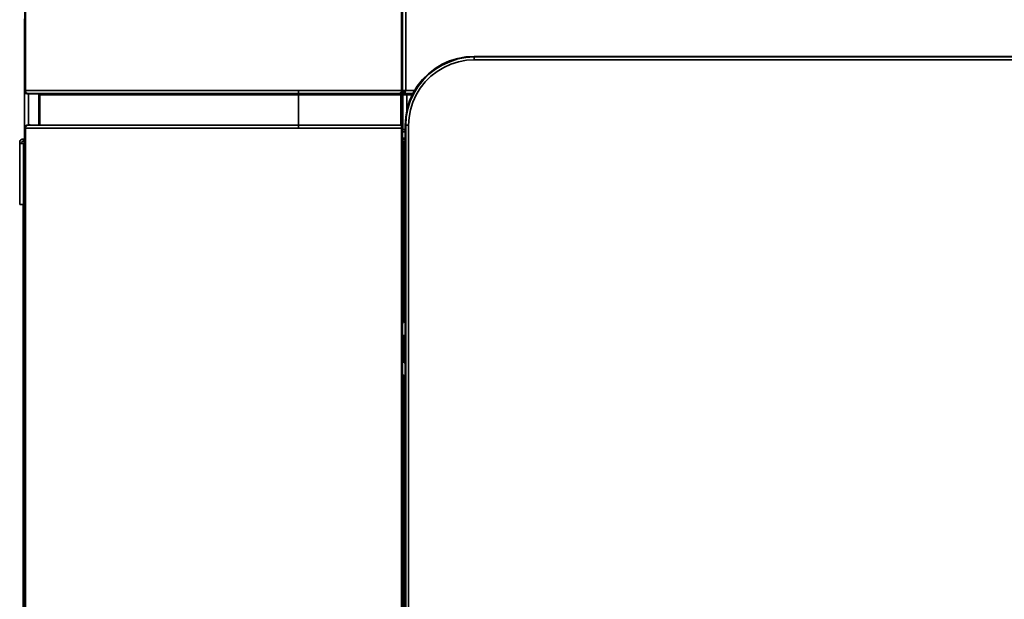
# Model space of a CAD drawing. Units: centimetres. Extents: x -10.3 to 8.9, y -14.2 to 10.9.
# Drawn here: x -9.2 to -6, y -4.8 to -3 of the extents above; entities that cross this region are included whole.
import ezdxf

# ---------------------------------------------------------------- set-up
doc = ezdxf.new("R2010")
doc.units = ezdxf.units.CM
doc.header["$MEASUREMENT"] = 0
doc.layers.add('Warstwa 1', color=7, linetype='Continuous')

msp = doc.modelspace()

# ---------------------------------------------------------------- linework, layer by layer
at = {"layer": 'Warstwa 1', "color": 250, "lineweight": 35}
for points in [[(-9.15928, 2.6757), (-9.15928, 2.6757), (-9.15928, -3.22694), (-9.15928, -3.22694)], [(-9.15775, -3.22694), (-9.15775, -3.22694), (-9.15775, 2.6757), (-9.15775, 2.6757)], [(-7.96377, -1.3917), (-7.96377, -1.3917), (-7.96377, -3.22694), (-7.96377, -3.22694)], [(-7.96226, -3.22694), (-7.96226, -3.22694), (-7.96226, -1.3917), (-7.96226, -1.3917)], [(-7.9607, -1.3917), (-7.9607, -1.3917), (-7.9607, -3.22392), (-7.9607, -3.22392)], [(-7.95003, -3.22694), (-7.95003, -3.22694), (-7.95003, -1.3917), (-7.95003, -1.3917)], [(-9.16079, -2.99942), (-9.16079, -2.99942), (-9.16079, -3.22847), (-9.16079, -3.22847)], [(-7.73322, -3.11845), (-7.73322, -3.11845), (-7.73322, -3.12003), (-7.73322, -3.12003)], [(-7.73322, -3.12003), (-7.73322, -3.12003), (-4.36507, -3.12003), (-4.36507, -3.12003)], [(-7.73322, -3.12923), (-7.73322, -3.12923), (-7.73322, -3.12003), (-7.73322, -3.12003)], [(-4.36513, -3.11852), (-4.36513, -3.11852), (-7.73317, -3.11852), (-7.73317, -3.11852)], [(-4.36507, -3.12923), (-4.36507, -3.12923), (-7.73322, -3.12923), (-7.73322, -3.12923)], [(-9.16079, -3.36277), (-9.16079, -3.36277), (-9.16079, -3.22847), (-9.16079, -3.22847)], [(-9.15928, -3.22694), (-9.15928, -3.22694), (-9.15775, -3.22694), (-9.15775, -3.22694)], [(-8.29048, -3.22694), (-8.29048, -3.22694), (-9.15775, -3.22694), (-9.15775, -3.22694)], [(-9.15315, -3.23761), (-9.15315, -3.23761), (-9.11953, -3.23761), (-9.11953, -3.23761)], [(-9.15164, -3.23604), (-9.15164, -3.23604), (-8.29048, -3.23604), (-8.29048, -3.23604)], [(-9.14855, -3.23761), (-9.14855, -3.23761), (-9.14855, -3.33678), (-9.14855, -3.33678)], [(-9.115, -3.23604), (-9.115, -3.23604), (-9.11802, -3.23604), (-9.11802, -3.23604)], [(-8.29053, -3.23604), (-8.29053, -3.23604), (-9.115, -3.23604), (-9.115, -3.23604)], [(-9.115, -3.24064), (-9.115, -3.24064), (-9.115, -3.23761), (-9.115, -3.23761)], [(-9.115, -3.24216), (-9.115, -3.24216), (-9.115, -3.24064), (-9.115, -3.24064)], [(-9.115, -3.24064), (-9.115, -3.24064), (-9.115, -3.33678), (-9.115, -3.33678)], [(-9.115, -3.24064), (-9.115, -3.24064), (-9.11196, -3.24064), (-9.11196, -3.24064)], [(-9.115, -3.33678), (-9.115, -3.33678), (-9.115, -3.24216), (-9.115, -3.24216)], [(-9.11196, -3.33678), (-9.11196, -3.33678), (-9.11196, -3.24064), (-9.11196, -3.24064)], [(-9.11196, -3.24064), (-9.11196, -3.24064), (-8.29048, -3.24064), (-8.29048, -3.24064)], [(-7.96377, -3.22694), (-7.96377, -3.22694), (-8.29048, -3.22694), (-8.29048, -3.22694)], [(-8.29048, -3.23604), (-8.29048, -3.23604), (-8.29048, -3.22694), (-8.29048, -3.22694)], [(-7.96985, -3.23604), (-7.96985, -3.23604), (-8.29048, -3.23604), (-8.29048, -3.23604)], [(-8.29048, -3.23604), (-8.29048, -3.23604), (-7.97141, -3.23604), (-7.97141, -3.23604)], [(-8.29048, -3.24064), (-8.29048, -3.24064), (-8.29048, -3.23604), (-8.29048, -3.23604)], [(-8.29048, -3.23604), (-8.29048, -3.23604), (-8.29048, -3.23604), (-8.29048, -3.23604)], [(-8.29048, -3.24064), (-8.29048, -3.24064), (-7.96985, -3.24064), (-7.96985, -3.24064)], [(-8.29048, -3.33678), (-8.29048, -3.33678), (-8.29048, -3.24064), (-8.29048, -3.24064)], [(-7.97141, -3.23604), (-7.97141, -3.23604), (-7.96985, -3.23604), (-7.96985, -3.23604)], [(-7.96985, -3.24064), (-7.96985, -3.24064), (-7.96985, -3.23604), (-7.96985, -3.23604)], [(-7.96377, -3.23761), (-7.96377, -3.23761), (-7.9653, -3.23907), (-7.9653, -3.23907)], [(-7.9653, -3.23907), (-7.9653, -3.23907), (-7.9653, -3.33678), (-7.9653, -3.33678)], [(-7.9607, -3.23907), (-7.9607, -3.23907), (-7.9653, -3.23907), (-7.9653, -3.23907)], [(-7.96377, -3.22694), (-7.96377, -3.22694), (-7.96226, -3.22694), (-7.96226, -3.22694)], [(-7.96226, -3.22694), (-7.96226, -3.22694), (-7.96377, -3.22694), (-7.96377, -3.22694)], [(-7.96377, -3.22694), (-7.96377, -3.22694), (-7.96377, -3.22694), (-7.96377, -3.22694)], [(-7.9607, -3.22694), (-7.9607, -3.22694), (-7.96226, -3.22694), (-7.96226, -3.22694)], [(-7.96226, -3.22694), (-7.96226, -3.22694), (-7.96226, -3.22694), (-7.96226, -3.22694)], [(-7.96075, -3.22385), (-7.96075, -3.22385), (-7.96075, -3.22694), (-7.96075, -3.22694)], [(-7.96075, -3.23307), (-7.96075, -3.23307), (-7.96075, -3.22532), (-7.96075, -3.22532)], [(-7.96075, -3.23307), (-7.96075, -3.23307), (-7.96075, -3.23307), (-7.96075, -3.23307)], [(-7.96075, -3.23452), (-7.96075, -3.23452), (-7.96075, -3.23307), (-7.96075, -3.23307)], [(-7.96075, -3.23452), (-7.96075, -3.23452), (-7.96075, -3.23452), (-7.96075, -3.23452)], [(-7.95766, -3.23458), (-7.95766, -3.23458), (-7.9607, -3.23458), (-7.9607, -3.23458)], [(-7.9607, -3.23604), (-7.9607, -3.23604), (-7.9607, -3.23458), (-7.9607, -3.23458)], [(-7.9607, -3.23604), (-7.9607, -3.23604), (-7.9607, -3.23761), (-7.9607, -3.23761)], [(-7.9607, -3.23907), (-7.9607, -3.23907), (-7.9607, -3.23604), (-7.9607, -3.23604)], [(-7.9607, -3.23761), (-7.9607, -3.23761), (-7.9607, -3.24064), (-7.9607, -3.24064)], [(-7.9607, -3.35053), (-7.9607, -3.35053), (-7.9607, -3.23907), (-7.9607, -3.23907)], [(-7.9607, -3.24064), (-7.9607, -3.24064), (-7.95917, -3.24064), (-7.95917, -3.24064)], [(-7.95917, -3.24064), (-7.95917, -3.24064), (-7.947, -3.24064), (-7.947, -3.24064)], [(-7.95917, -3.24064), (-7.95917, -3.24064), (-7.95917, -3.35053), (-7.95917, -3.35053)], [(-7.95615, -3.23604), (-7.95615, -3.23604), (-7.95766, -3.23458), (-7.95766, -3.23458)], [(-7.95463, -3.23604), (-7.95463, -3.23604), (-7.95615, -3.23604), (-7.95615, -3.23604)], [(-7.95608, -3.23604), (-7.95608, -3.23604), (-7.95457, -3.23604), (-7.95457, -3.23604)], [(-7.95003, -3.22694), (-7.95003, -3.22694), (-7.95463, -3.22694), (-7.95463, -3.22694)], [(-7.947, -3.23604), (-7.947, -3.23604), (-7.95463, -3.23604), (-7.95463, -3.23604)], [(-7.95457, -3.23604), (-7.95457, -3.23604), (-7.92562, -3.23604), (-7.92562, -3.23604)], [(-7.91949, -3.22694), (-7.91949, -3.22694), (-7.95003, -3.22694), (-7.95003, -3.22694)], [(-7.947, -3.24064), (-7.947, -3.24064), (-7.947, -3.23604), (-7.947, -3.23604)], [(-7.92567, -3.23604), (-7.92567, -3.23604), (-7.947, -3.23604), (-7.947, -3.23604)], [(-7.947, -3.24064), (-7.947, -3.24064), (-7.92713, -3.24064), (-7.92713, -3.24064)], [(-7.947, -3.29564), (-7.947, -3.29564), (-7.947, -3.24064), (-7.947, -3.24064)], [(-9.16079, -3.34452), (-9.16079, -3.34452), (-9.16079, -3.36277), (-9.16079, -3.36277)], [(-9.15164, -3.33678), (-9.15164, -3.33678), (-9.15164, -3.33678), (-9.15164, -3.33678)], [(-9.15164, -3.33678), (-9.15164, -3.33678), (-8.29048, -3.33678), (-8.29048, -3.33678)], [(-9.14244, -3.33532), (-9.14244, -3.33532), (-9.13334, -3.33678), (-9.13334, -3.33678)], [(-9.12874, -3.33678), (-9.12874, -3.33678), (-9.13334, -3.33678), (-9.13334, -3.33678)], [(-9.12874, -3.33678), (-9.12874, -3.33678), (-8.29053, -3.33678), (-8.29053, -3.33678)], [(-8.29053, -3.33678), (-8.29053, -3.33678), (-7.96384, -3.33678), (-7.96384, -3.33678)], [(-8.29048, -3.33678), (-8.29048, -3.33678), (-7.96377, -3.33678), (-7.96377, -3.33678)], [(-8.29048, -3.33678), (-8.29048, -3.33678), (-8.29048, -3.33678), (-8.29048, -3.33678)], [(-8.29048, -3.34598), (-8.29048, -3.34598), (-8.29048, -3.33678), (-8.29048, -3.33678)], [(-7.96377, -3.33678), (-7.96377, -3.33678), (-7.96377, -3.33678), (-7.96377, -3.33678)], [(-7.96377, -3.34598), (-7.96377, -3.34598), (-7.96377, -3.33678), (-7.96377, -3.33678)], [(-7.9607, -3.33841), (-7.9607, -3.33841), (-7.96226, -3.33841), (-7.96226, -3.33841)], [(-7.96226, -3.33841), (-7.96226, -3.33841), (-7.96226, -3.34598), (-7.96226, -3.34598)], [(-7.96075, -3.39335), (-7.96075, -3.39335), (-7.96075, -3.33841), (-7.96075, -3.33841)], [(-7.9516, -3.33678), (-7.9516, -3.33678), (-7.95003, -3.33678), (-7.95003, -3.33678)], [(-7.95155, -3.33678), (-7.95155, -3.33678), (-7.95155, -3.96587), (-7.95155, -3.96587)], [(-7.94083, -3.33678), (-7.94083, -3.33678), (-7.95003, -3.33678), (-7.95003, -3.33678)], [(-7.95003, -5.74459), (-7.95003, -5.74459), (-7.95003, -3.33678), (-7.95003, -3.33678)], [(-7.94083, -3.33678), (-7.94083, -3.33678), (-7.94083, -5.74459), (-7.94083, -5.74459)], [(-9.16079, -3.36277), (-9.16079, -3.36277), (-9.16079, -5.74459), (-9.16079, -5.74459)], [(-9.15928, -5.74303), (-9.15928, -5.74303), (-9.15928, -3.34598), (-9.15928, -3.34598)], [(-9.15775, -3.34598), (-9.15775, -3.34598), (-9.15928, -3.34598), (-9.15928, -3.34598)], [(-9.15775, -3.34598), (-9.15775, -3.34598), (-9.15775, -5.74303), (-9.15775, -5.74303)], [(-8.29048, -3.34598), (-8.29048, -3.34598), (-9.15775, -3.34598), (-9.15775, -3.34598)], [(-7.96377, -3.34598), (-7.96377, -3.34598), (-8.29048, -3.34598), (-8.29048, -3.34598)], [(-7.96377, -5.74303), (-7.96377, -5.74303), (-7.96377, -3.34598), (-7.96377, -3.34598)], [(-7.96226, -3.34598), (-7.96226, -3.34598), (-7.96377, -3.34598), (-7.96377, -3.34598)], [(-7.96226, -3.34598), (-7.96226, -3.34598), (-7.96226, -5.74303), (-7.96226, -5.74303)], [(-7.96075, -3.35362), (-7.96075, -3.35362), (-7.96075, -3.35058), (-7.96075, -3.35058)], [(-7.96075, -3.35822), (-7.96075, -3.35822), (-7.95155, -3.35822), (-7.95155, -3.35822)], [(-7.95917, -3.35053), (-7.95917, -3.35053), (-7.9607, -3.35053), (-7.9607, -3.35053)], [(-7.9607, -3.35053), (-7.9607, -3.35053), (-7.9607, -3.35053), (-7.9607, -3.35053)], [(-7.95917, -3.35053), (-7.95917, -3.35053), (-7.9516, -3.35053), (-7.9516, -3.35053)], [(-9.17611, -3.39335), (-9.17611, -3.39335), (-9.17611, -3.58871), (-9.17611, -3.58871)], [(-9.17611, -3.39335), (-9.17611, -3.39335), (-9.16993, -3.39335), (-9.16993, -3.39335)], [(-9.16382, -3.38724), (-9.16382, -3.38724), (-9.16382, -3.38111), (-9.16382, -3.38111)], [(-9.16079, -3.38111), (-9.16079, -3.38111), (-9.16382, -3.38111), (-9.16382, -3.38111)], [(-9.16382, -3.39481), (-9.16382, -3.39481), (-9.16382, -3.58871), (-9.16382, -3.58871)], [(-9.16079, -3.39644), (-9.16079, -3.39644), (-9.16382, -3.39481), (-9.16382, -3.39481)], [(-9.16084, -3.39335), (-9.16084, -3.39335), (-9.1623, -3.39335), (-9.1623, -3.39335)], [(-9.1623, -3.39335), (-9.1623, -3.39335), (-9.16079, -3.39481), (-9.16079, -3.39481)], [(-7.96075, -3.37809), (-7.96075, -3.37809), (-7.95155, -3.37809), (-7.95155, -3.37809)], [(-7.95155, -3.38257), (-7.95155, -3.38257), (-7.96075, -3.38257), (-7.96075, -3.38257)], [(-7.96075, -3.3887), (-7.96075, -3.3887), (-7.95608, -3.3887), (-7.95608, -3.3887)], [(-7.96075, -3.3887), (-7.96075, -3.3887), (-7.96075, -3.3887), (-7.96075, -3.3887)], [(-7.96075, -3.3887), (-7.96075, -3.3887), (-7.96075, -3.3887), (-7.96075, -3.3887)], [(-7.96075, -3.3887), (-7.96075, -3.3887), (-7.96075, -3.39644), (-7.96075, -3.39644)], [(-7.96075, -3.3979), (-7.96075, -3.3979), (-7.96075, -3.39335), (-7.96075, -3.39335)], [(-7.96075, -3.39644), (-7.96075, -3.39644), (-7.96075, -3.3979), (-7.96075, -3.3979)], [(-7.96075, -3.3979), (-7.96075, -3.3979), (-7.96075, -3.3979), (-7.96075, -3.3979)], [(-7.9607, -3.95061), (-7.9607, -3.95061), (-7.9607, -3.3887), (-7.9607, -3.3887)], [(-7.9607, -3.39633), (-7.9607, -3.39633), (-7.9607, -3.39633), (-7.9607, -3.39633)], [(-7.95615, -3.3887), (-7.95615, -3.3887), (-7.95615, -3.95061), (-7.95615, -3.95061)], [(-7.95608, -3.3887), (-7.95608, -3.3887), (-7.95155, -3.3887), (-7.95155, -3.3887)], [(-9.17611, -3.58871), (-9.17611, -3.58871), (-9.16382, -3.58871), (-9.16382, -3.58871)], [(-9.16533, -3.58871), (-9.16533, -3.58871), (-9.16533, -10.37077), (-9.16533, -10.37077)], [(-9.16382, -3.58871), (-9.16382, -3.58871), (-9.16079, -3.58871), (-9.16079, -3.58871)], [(-7.96075, -3.96895), (-7.96075, -3.96895), (-7.96075, -3.96127), (-7.96075, -3.96127)], [(-7.96075, -3.96895), (-7.96075, -3.96895), (-7.96075, -4.0514), (-7.96075, -4.0514)], [(-7.95615, -3.95061), (-7.95615, -3.95061), (-7.9607, -3.95061), (-7.9607, -3.95061)], [(-7.9607, -3.95364), (-7.9607, -3.95364), (-7.9607, -3.95061), (-7.9607, -3.95061)], [(-7.95615, -3.95364), (-7.95615, -3.95364), (-7.9607, -3.95364), (-7.9607, -3.95364)], [(-7.9607, -3.96127), (-7.9607, -3.96127), (-7.9607, -3.95364), (-7.9607, -3.95364)], [(-7.95615, -3.96127), (-7.95615, -3.96127), (-7.9607, -3.96127), (-7.9607, -3.96127)], [(-7.95615, -3.95061), (-7.95615, -3.95061), (-7.9516, -3.95061), (-7.9516, -3.95061)], [(-7.95615, -3.95061), (-7.95615, -3.95061), (-7.95615, -3.95364), (-7.95615, -3.95364)], [(-7.9516, -3.95364), (-7.9516, -3.95364), (-7.95615, -3.95364), (-7.95615, -3.95364)], [(-7.95615, -3.95364), (-7.95615, -3.95364), (-7.95615, -3.96127), (-7.95615, -3.96127)], [(-7.95155, -3.95975), (-7.95155, -3.95975), (-7.95155, -3.95975), (-7.95155, -3.95975)], [(-7.95155, -4.08042), (-7.95155, -4.08042), (-7.95155, -3.96587), (-7.95155, -3.96587)], [(-7.95766, -4.00403), (-7.95766, -4.00403), (-7.96075, -4.00555), (-7.96075, -4.00555)], [(-7.95615, -4.02542), (-7.95615, -4.02542), (-7.9607, -4.02542), (-7.9607, -4.02542)], [(-7.95457, -4.00403), (-7.95457, -4.00403), (-7.95766, -4.00403), (-7.95766, -4.00403)], [(-7.95615, -4.06819), (-7.95615, -4.06819), (-7.95615, -4.02542), (-7.95615, -4.02542)], [(-7.9516, -4.02542), (-7.9516, -4.02542), (-7.95615, -4.02542), (-7.95615, -4.02542)], [(-7.95457, -4.00403), (-7.95457, -4.00403), (-7.95457, -4.00403), (-7.95457, -4.00403)], [(-7.96075, -4.0514), (-7.96075, -4.0514), (-7.96075, -4.07576), (-7.96075, -4.07576)], [(-7.96075, -4.07576), (-7.96075, -4.07576), (-7.96075, -4.0835), (-7.96075, -4.0835)], [(-7.96075, -4.0835), (-7.96075, -4.0835), (-7.96075, -4.12464), (-7.96075, -4.12464)], [(-7.95615, -4.06819), (-7.95615, -4.06819), (-7.9607, -4.06819), (-7.9607, -4.06819)], [(-7.9516, -4.06819), (-7.9516, -4.06819), (-7.95615, -4.06819), (-7.95615, -4.06819)], [(-7.95457, -4.08957), (-7.95457, -4.08957), (-7.95608, -4.08957), (-7.95608, -4.08957)], [(-7.95608, -4.08957), (-7.95608, -4.08957), (-7.95457, -4.08957), (-7.95457, -4.08957)], [(-7.95457, -4.08957), (-7.95457, -4.08957), (-7.95457, -4.08957), (-7.95457, -4.08957)], [(-7.95155, -4.08042), (-7.95155, -4.08042), (-7.95306, -5.59655), (-7.95306, -5.59655)], [(-7.96075, -4.13233), (-7.96075, -4.13233), (-7.96075, -4.12464), (-7.96075, -4.12464)], [(-7.95615, -4.13233), (-7.95615, -4.13233), (-7.9607, -4.13233), (-7.9607, -4.13233)], [(-7.95917, -5.58577), (-7.95917, -5.58577), (-7.9607, -4.13233), (-7.9607, -4.13233)], [(-7.95615, -4.13233), (-7.95615, -4.13233), (-7.95463, -5.58577), (-7.95463, -5.58577)], [(-7.95155, -4.1338), (-7.95155, -4.1338), (-7.95155, -4.1338), (-7.95155, -4.1338)]]:
    msp.add_open_spline(points, degree=3, dxfattribs=at)
for points, knots in [([(-7.73317, -3.11852), (-7.73317, -3.11852), (-7.75921, -3.12003), (-7.75921, -3.12003), (-7.75921, -3.12003), (-7.75921, -3.12003), (-7.78514, -3.12458), (-7.78514, -3.12458), (-7.78514, -3.12458), (-7.78514, -3.12458), (-7.81113, -3.13227), (-7.81113, -3.13227), (-7.81113, -3.13227), (-7.81113, -3.13227), (-7.83397, -3.14293), (-7.83397, -3.14293), (-7.83397, -3.14293), (-7.83397, -3.14293), (-7.85692, -3.15662), (-7.85692, -3.15662), (-7.85692, -3.15662), (-7.85692, -3.15662), (-7.8783, -3.17341), (-7.8783, -3.17341), (-7.8783, -3.17341), (-7.8783, -3.17341), (-7.89654, -3.19176), (-7.89654, -3.19176), (-7.89654, -3.19176), (-7.89654, -3.19176), (-7.91333, -3.21314), (-7.91333, -3.21314), (-7.91333, -3.21314), (-7.91333, -3.21314), (-7.92718, -3.23604), (-7.92718, -3.23604), (-7.92718, -3.23604), (-7.92718, -3.23604), (-7.93786, -3.259), (-7.93786, -3.259), (-7.93786, -3.259), (-7.93786, -3.259), (-7.94543, -3.28486), (-7.94543, -3.28486), (-7.94543, -3.28486), (-7.94543, -3.28486), (-7.95003, -3.31085), (-7.95003, -3.31085), (-7.95003, -3.31085), (-7.95003, -3.31085), (-7.95155, -3.33678), (-7.95155, -3.33678)], [0, 0, 0, 0, 0.0714286, 0.0714286, 0.0714286, 0.0714286, 0.1428571, 0.1428571, 0.1428571, 0.1428571, 0.2142857, 0.2142857, 0.2142857, 0.2142857, 0.2857143, 0.2857143, 0.2857143, 0.2857143, 0.3571429, 0.3571429, 0.3571429, 0.3571429, 0.4285714, 0.4285714, 0.4285714, 0.4285714, 0.5, 0.5, 0.5, 0.5, 0.5714286, 0.5714286, 0.5714286, 0.5714286, 0.6428571, 0.6428571, 0.6428571, 0.6428571, 0.7142857, 0.7142857, 0.7142857, 0.7142857, 0.7857143, 0.7857143, 0.7857143, 0.7857143, 0.8571429, 0.8571429, 0.8571429, 0.8571429, 1, 1, 1, 1]), ([(-7.95003, -3.33678), (-7.95003, -3.33678), (-7.94851, -3.31085), (-7.94851, -3.31085), (-7.94851, -3.31085), (-7.94851, -3.31085), (-7.94391, -3.28486), (-7.94391, -3.28486), (-7.94391, -3.28486), (-7.94391, -3.28486), (-7.93628, -3.26051), (-7.93628, -3.26051), (-7.93628, -3.26051), (-7.93628, -3.26051), (-7.92404, -3.23604), (-7.92404, -3.23604), (-7.92404, -3.23604), (-7.92404, -3.23604), (-7.9118, -3.2147), (-7.9118, -3.2147), (-7.9118, -3.2147), (-7.9118, -3.2147), (-7.89509, -3.19333), (-7.89509, -3.19333), (-7.89509, -3.19333), (-7.89509, -3.19333), (-7.87679, -3.17504), (-7.87679, -3.17504), (-7.87679, -3.17504), (-7.87679, -3.17504), (-7.85535, -3.15825), (-7.85535, -3.15825), (-7.85535, -3.15825), (-7.85535, -3.15825), (-7.83402, -3.14596), (-7.83402, -3.14596), (-7.83402, -3.14596), (-7.83402, -3.14596), (-7.80955, -3.13536), (-7.80955, -3.13536), (-7.80955, -3.13536), (-7.80955, -3.13536), (-7.78514, -3.12614), (-7.78514, -3.12614), (-7.78514, -3.12614), (-7.78514, -3.12614), (-7.75921, -3.12149), (-7.75921, -3.12149), (-7.75921, -3.12149), (-7.75921, -3.12149), (-7.73322, -3.12003), (-7.73322, -3.12003)], [0, 0, 0, 0, 0.0714286, 0.0714286, 0.0714286, 0.0714286, 0.1428571, 0.1428571, 0.1428571, 0.1428571, 0.2142857, 0.2142857, 0.2142857, 0.2142857, 0.2857143, 0.2857143, 0.2857143, 0.2857143, 0.3571429, 0.3571429, 0.3571429, 0.3571429, 0.4285714, 0.4285714, 0.4285714, 0.4285714, 0.5, 0.5, 0.5, 0.5, 0.5714286, 0.5714286, 0.5714286, 0.5714286, 0.6428571, 0.6428571, 0.6428571, 0.6428571, 0.7142857, 0.7142857, 0.7142857, 0.7142857, 0.7857143, 0.7857143, 0.7857143, 0.7857143, 0.8571429, 0.8571429, 0.8571429, 0.8571429, 1, 1, 1, 1]), ([(-7.73322, -3.12923), (-7.73322, -3.12923), (-7.75763, -3.13069), (-7.75763, -3.13069), (-7.75763, -3.13069), (-7.75763, -3.13069), (-7.78211, -3.13536), (-7.78211, -3.13536), (-7.78211, -3.13536), (-7.78211, -3.13536), (-7.80646, -3.14293), (-7.80646, -3.14293), (-7.80646, -3.14293), (-7.80646, -3.14293), (-7.82937, -3.15359), (-7.82937, -3.15359), (-7.82937, -3.15359), (-7.82937, -3.15359), (-7.85081, -3.16588), (-7.85081, -3.16588), (-7.85081, -3.16588), (-7.85081, -3.16588), (-7.87067, -3.18115), (-7.87067, -3.18115), (-7.87067, -3.18115), (-7.87067, -3.18115), (-7.88891, -3.19939), (-7.88891, -3.19939), (-7.88891, -3.19939), (-7.88891, -3.19939), (-7.90423, -3.21925), (-7.90423, -3.21925), (-7.90423, -3.21925), (-7.90423, -3.21925), (-7.91647, -3.24064), (-7.91647, -3.24064), (-7.91647, -3.24064), (-7.91647, -3.24064), (-7.92713, -3.26353), (-7.92713, -3.26353), (-7.92713, -3.26353), (-7.92713, -3.26353), (-7.93471, -3.28801), (-7.93471, -3.28801), (-7.93471, -3.28801), (-7.93471, -3.28801), (-7.93937, -3.31243), (-7.93937, -3.31243), (-7.93937, -3.31243), (-7.93937, -3.31243), (-7.94083, -3.33678), (-7.94083, -3.33678)], [0, 0, 0, 0, 0.0714286, 0.0714286, 0.0714286, 0.0714286, 0.1428571, 0.1428571, 0.1428571, 0.1428571, 0.2142857, 0.2142857, 0.2142857, 0.2142857, 0.2857143, 0.2857143, 0.2857143, 0.2857143, 0.3571429, 0.3571429, 0.3571429, 0.3571429, 0.4285714, 0.4285714, 0.4285714, 0.4285714, 0.5, 0.5, 0.5, 0.5, 0.5714286, 0.5714286, 0.5714286, 0.5714286, 0.6428571, 0.6428571, 0.6428571, 0.6428571, 0.7142857, 0.7142857, 0.7142857, 0.7142857, 0.7857143, 0.7857143, 0.7857143, 0.7857143, 0.8571429, 0.8571429, 0.8571429, 0.8571429, 1, 1, 1, 1]), ([(-9.15928, -3.22694), (-9.15928, -3.22694), (-9.16084, -3.22694), (-9.16084, -3.22694), (-9.16084, -3.22694), (-9.16084, -3.22694), (-9.16084, -3.22847), (-9.16084, -3.22847)], [0, 0, 0, 0, 0.3333333, 0.3333333, 0.3333333, 0.3333333, 1, 1, 1, 1]), ([(-9.16079, -3.22847), (-9.16079, -3.22847), (-9.16079, -3.23149), (-9.16079, -3.23149), (-9.16079, -3.23149), (-9.16079, -3.23149), (-9.15921, -3.23307), (-9.15921, -3.23307), (-9.15921, -3.23307), (-9.15921, -3.23307), (-9.15775, -3.23604), (-9.15775, -3.23604), (-9.15775, -3.23604), (-9.15775, -3.23604), (-9.15467, -3.23604), (-9.15467, -3.23604), (-9.15467, -3.23604), (-9.15467, -3.23604), (-9.15315, -3.23761), (-9.15315, -3.23761)], [0, 0, 0, 0, 0.1666667, 0.1666667, 0.1666667, 0.1666667, 0.3333333, 0.3333333, 0.3333333, 0.3333333, 0.5, 0.5, 0.5, 0.5, 0.6666667, 0.6666667, 0.6666667, 0.6666667, 1, 1, 1, 1]), ([(-9.15164, -3.23604), (-9.15164, -3.23604), (-9.1531, -3.23604), (-9.1531, -3.23604), (-9.1531, -3.23604), (-9.1531, -3.23604), (-9.15473, -3.23458), (-9.15473, -3.23458), (-9.15473, -3.23458), (-9.15473, -3.23458), (-9.15619, -3.23458), (-9.15619, -3.23458), (-9.15619, -3.23458), (-9.15619, -3.23458), (-9.15775, -3.23307), (-9.15775, -3.23307), (-9.15775, -3.23307), (-9.15775, -3.23307), (-9.15775, -3.23149), (-9.15775, -3.23149), (-9.15775, -3.23149), (-9.15775, -3.23149), (-9.15928, -3.22998), (-9.15928, -3.22998), (-9.15928, -3.22998), (-9.15928, -3.22998), (-9.15928, -3.22694), (-9.15928, -3.22694)], [0, 0, 0, 0, 0.125, 0.125, 0.125, 0.125, 0.25, 0.25, 0.25, 0.25, 0.375, 0.375, 0.375, 0.375, 0.5, 0.5, 0.5, 0.5, 0.625, 0.625, 0.625, 0.625, 0.75, 0.75, 0.75, 0.75, 1, 1, 1, 1]), ([(-9.15164, -3.23604), (-9.15164, -3.23604), (-9.1531, -3.23604), (-9.1531, -3.23604), (-9.1531, -3.23604), (-9.1531, -3.23604), (-9.1531, -3.23458), (-9.1531, -3.23458), (-9.1531, -3.23458), (-9.1531, -3.23458), (-9.15473, -3.23458), (-9.15473, -3.23458), (-9.15473, -3.23458), (-9.15473, -3.23458), (-9.15619, -3.23307), (-9.15619, -3.23307), (-9.15619, -3.23307), (-9.15619, -3.23307), (-9.15619, -3.23149), (-9.15619, -3.23149), (-9.15619, -3.23149), (-9.15619, -3.23149), (-9.15775, -3.22998), (-9.15775, -3.22998), (-9.15775, -3.22998), (-9.15775, -3.22998), (-9.15775, -3.22694), (-9.15775, -3.22694)], [0, 0, 0, 0, 0.125, 0.125, 0.125, 0.125, 0.25, 0.25, 0.25, 0.25, 0.375, 0.375, 0.375, 0.375, 0.5, 0.5, 0.5, 0.5, 0.625, 0.625, 0.625, 0.625, 0.75, 0.75, 0.75, 0.75, 1, 1, 1, 1]), ([(-9.1531, -3.23761), (-9.1531, -3.23761), (-9.1531, -3.23604), (-9.1531, -3.23604), (-9.1531, -3.23604), (-9.1531, -3.23604), (-9.15164, -3.23604), (-9.15164, -3.23604)], [0, 0, 0, 0, 0.3333333, 0.3333333, 0.3333333, 0.3333333, 1, 1, 1, 1]), ([(-9.11802, -3.23604), (-9.11802, -3.23604), (-9.1196, -3.23604), (-9.1196, -3.23604), (-9.1196, -3.23604), (-9.1196, -3.23604), (-9.1196, -3.23761), (-9.1196, -3.23761)], [0, 0, 0, 0, 0.3333333, 0.3333333, 0.3333333, 0.3333333, 1, 1, 1, 1]), ([(-9.11953, -3.23761), (-9.11953, -3.23761), (-9.11645, -3.23761), (-9.11645, -3.23761), (-9.11645, -3.23761), (-9.11645, -3.23761), (-9.11645, -3.23907), (-9.11645, -3.23907), (-9.11645, -3.23907), (-9.11645, -3.23907), (-9.115, -3.24064), (-9.115, -3.24064), (-9.115, -3.24064), (-9.115, -3.24064), (-9.115, -3.24216), (-9.115, -3.24216)], [0, 0, 0, 0, 0.2, 0.2, 0.2, 0.2, 0.4, 0.4, 0.4, 0.4, 0.6, 0.6, 0.6, 0.6, 1, 1, 1, 1]), ([(-9.115, -3.23761), (-9.115, -3.23761), (-9.11651, -3.23761), (-9.11651, -3.23761), (-9.11651, -3.23761), (-9.11651, -3.23761), (-9.11651, -3.23604), (-9.11651, -3.23604), (-9.11651, -3.23604), (-9.11651, -3.23604), (-9.11802, -3.23604), (-9.11802, -3.23604)], [0, 0, 0, 0, 0.25, 0.25, 0.25, 0.25, 0.5, 0.5, 0.5, 0.5, 1, 1, 1, 1]), ([(-9.11196, -3.24064), (-9.11196, -3.24064), (-9.11196, -3.23761), (-9.11196, -3.23761), (-9.11196, -3.23761), (-9.11196, -3.23761), (-9.11347, -3.23761), (-9.11347, -3.23761), (-9.11347, -3.23761), (-9.11347, -3.23761), (-9.11347, -3.23604), (-9.11347, -3.23604), (-9.11347, -3.23604), (-9.11347, -3.23604), (-9.115, -3.23604), (-9.115, -3.23604)], [0, 0, 0, 0, 0.2, 0.2, 0.2, 0.2, 0.4, 0.4, 0.4, 0.4, 0.6, 0.6, 0.6, 0.6, 1, 1, 1, 1]), ([(-7.97141, -3.23604), (-7.97141, -3.23604), (-7.96839, -3.23604), (-7.96839, -3.23604), (-7.96839, -3.23604), (-7.96839, -3.23604), (-7.96681, -3.23458), (-7.96681, -3.23458), (-7.96681, -3.23458), (-7.96681, -3.23458), (-7.9653, -3.23458), (-7.9653, -3.23458), (-7.9653, -3.23458), (-7.9653, -3.23458), (-7.9653, -3.23307), (-7.9653, -3.23307), (-7.9653, -3.23307), (-7.9653, -3.23307), (-7.96377, -3.23149), (-7.96377, -3.23149), (-7.96377, -3.23149), (-7.96377, -3.23149), (-7.96226, -3.22998), (-7.96226, -3.22998), (-7.96226, -3.22998), (-7.96226, -3.22998), (-7.96226, -3.22694), (-7.96226, -3.22694)], [0, 0, 0, 0, 0.125, 0.125, 0.125, 0.125, 0.25, 0.25, 0.25, 0.25, 0.375, 0.375, 0.375, 0.375, 0.5, 0.5, 0.5, 0.5, 0.625, 0.625, 0.625, 0.625, 0.75, 0.75, 0.75, 0.75, 1, 1, 1, 1]), ([(-7.97141, -3.23604), (-7.97141, -3.23604), (-7.96985, -3.23604), (-7.96985, -3.23604), (-7.96985, -3.23604), (-7.96985, -3.23604), (-7.96839, -3.23458), (-7.96839, -3.23458), (-7.96839, -3.23458), (-7.96839, -3.23458), (-7.96681, -3.23458), (-7.96681, -3.23458), (-7.96681, -3.23458), (-7.96681, -3.23458), (-7.9653, -3.23307), (-7.9653, -3.23307), (-7.9653, -3.23307), (-7.9653, -3.23307), (-7.9653, -3.23149), (-7.9653, -3.23149), (-7.9653, -3.23149), (-7.9653, -3.23149), (-7.96377, -3.22998), (-7.96377, -3.22998), (-7.96377, -3.22998), (-7.96377, -3.22998), (-7.96377, -3.22694), (-7.96377, -3.22694)], [0, 0, 0, 0, 0.125, 0.125, 0.125, 0.125, 0.25, 0.25, 0.25, 0.25, 0.375, 0.375, 0.375, 0.375, 0.5, 0.5, 0.5, 0.5, 0.625, 0.625, 0.625, 0.625, 0.75, 0.75, 0.75, 0.75, 1, 1, 1, 1]), ([(-7.9607, -3.22694), (-7.9607, -3.22694), (-7.9607, -3.22847), (-7.9607, -3.22847), (-7.9607, -3.22847), (-7.9607, -3.22847), (-7.96226, -3.22998), (-7.96226, -3.22998), (-7.96226, -3.22998), (-7.96226, -3.22998), (-7.96226, -3.23149), (-7.96226, -3.23149), (-7.96226, -3.23149), (-7.96226, -3.23149), (-7.96377, -3.23307), (-7.96377, -3.23307), (-7.96377, -3.23307), (-7.96377, -3.23307), (-7.9653, -3.23458), (-7.9653, -3.23458), (-7.9653, -3.23458), (-7.9653, -3.23458), (-7.96681, -3.23604), (-7.96681, -3.23604), (-7.96681, -3.23604), (-7.96681, -3.23604), (-7.96985, -3.23604), (-7.96985, -3.23604)], [0, 0, 0, 0, 0.125, 0.125, 0.125, 0.125, 0.25, 0.25, 0.25, 0.25, 0.375, 0.375, 0.375, 0.375, 0.5, 0.5, 0.5, 0.5, 0.625, 0.625, 0.625, 0.625, 0.75, 0.75, 0.75, 0.75, 1, 1, 1, 1]), ([(-7.96985, -3.24064), (-7.96985, -3.24064), (-7.96681, -3.24064), (-7.96681, -3.24064), (-7.96681, -3.24064), (-7.96681, -3.24064), (-7.9653, -3.23907), (-7.9653, -3.23907)], [0, 0, 0, 0, 0.3333333, 0.3333333, 0.3333333, 0.3333333, 1, 1, 1, 1]), ([(-7.9607, -3.23307), (-7.9607, -3.23307), (-7.96226, -3.23307), (-7.96226, -3.23307), (-7.96226, -3.23307), (-7.96226, -3.23307), (-7.96226, -3.23458), (-7.96226, -3.23458), (-7.96226, -3.23458), (-7.96226, -3.23458), (-7.96377, -3.23761), (-7.96377, -3.23761)], [0, 0, 0, 0, 0.25, 0.25, 0.25, 0.25, 0.5, 0.5, 0.5, 0.5, 1, 1, 1, 1]), ([(-7.9607, -3.23604), (-7.9607, -3.23604), (-7.9607, -3.23604), (-7.9607, -3.23604), (-7.9607, -3.23604), (-7.9607, -3.23604), (-7.96226, -3.23761), (-7.96226, -3.23761), (-7.96226, -3.23761), (-7.96226, -3.23761), (-7.96377, -3.23761), (-7.96377, -3.23761)], [0, 0, 0, 0, 0.25, 0.25, 0.25, 0.25, 0.5, 0.5, 0.5, 0.5, 1, 1, 1, 1]), ([(-7.95463, -3.22694), (-7.95463, -3.22694), (-7.95766, -3.22694), (-7.95766, -3.22694), (-7.95766, -3.22694), (-7.95766, -3.22694), (-7.95766, -3.22847), (-7.95766, -3.22847), (-7.95766, -3.22847), (-7.95766, -3.22847), (-7.95917, -3.22998), (-7.95917, -3.22998), (-7.95917, -3.22998), (-7.95917, -3.22998), (-7.9607, -3.23458), (-7.9607, -3.23458)], [0, 0, 0, 0, 0.2, 0.2, 0.2, 0.2, 0.4, 0.4, 0.4, 0.4, 0.6, 0.6, 0.6, 0.6, 1, 1, 1, 1]), ([(-7.9607, -3.23761), (-7.9607, -3.23761), (-7.9607, -3.23604), (-7.9607, -3.23604), (-7.9607, -3.23604), (-7.9607, -3.23604), (-7.95917, -3.23604), (-7.95917, -3.23604), (-7.95917, -3.23604), (-7.95917, -3.23604), (-7.95917, -3.23458), (-7.95917, -3.23458), (-7.95917, -3.23458), (-7.95917, -3.23458), (-7.95766, -3.23458), (-7.95766, -3.23458)], [0, 0, 0, 0, 0.2, 0.2, 0.2, 0.2, 0.4, 0.4, 0.4, 0.4, 0.6, 0.6, 0.6, 0.6, 1, 1, 1, 1]), ([(-7.9607, -3.24064), (-7.9607, -3.24064), (-7.9607, -3.23761), (-7.9607, -3.23761), (-7.9607, -3.23761), (-7.9607, -3.23761), (-7.95917, -3.23761), (-7.95917, -3.23761), (-7.95917, -3.23761), (-7.95917, -3.23761), (-7.95917, -3.23604), (-7.95917, -3.23604), (-7.95917, -3.23604), (-7.95917, -3.23604), (-7.95615, -3.23604), (-7.95615, -3.23604)], [0, 0, 0, 0, 0.2, 0.2, 0.2, 0.2, 0.4, 0.4, 0.4, 0.4, 0.6, 0.6, 0.6, 0.6, 1, 1, 1, 1]), ([(-7.95917, -3.24064), (-7.95917, -3.24064), (-7.95917, -3.23761), (-7.95917, -3.23761), (-7.95917, -3.23761), (-7.95917, -3.23761), (-7.95766, -3.23761), (-7.95766, -3.23761), (-7.95766, -3.23761), (-7.95766, -3.23761), (-7.95766, -3.23604), (-7.95766, -3.23604), (-7.95766, -3.23604), (-7.95766, -3.23604), (-7.95463, -3.23604), (-7.95463, -3.23604)], [0, 0, 0, 0, 0.2, 0.2, 0.2, 0.2, 0.4, 0.4, 0.4, 0.4, 0.6, 0.6, 0.6, 0.6, 1, 1, 1, 1]), ([(-7.95463, -3.22694), (-7.95463, -3.22694), (-7.95463, -3.22998), (-7.95463, -3.22998), (-7.95463, -3.22998), (-7.95463, -3.22998), (-7.95615, -3.23149), (-7.95615, -3.23149), (-7.95615, -3.23149), (-7.95615, -3.23149), (-7.95615, -3.23307), (-7.95615, -3.23307), (-7.95615, -3.23307), (-7.95615, -3.23307), (-7.95766, -3.23458), (-7.95766, -3.23458)], [0, 0, 0, 0, 0.2, 0.2, 0.2, 0.2, 0.4, 0.4, 0.4, 0.4, 0.6, 0.6, 0.6, 0.6, 1, 1, 1, 1]), ([(-7.95003, -3.22694), (-7.95003, -3.22694), (-7.95003, -3.22847), (-7.95003, -3.22847), (-7.95003, -3.22847), (-7.95003, -3.22847), (-7.9516, -3.22998), (-7.9516, -3.22998), (-7.9516, -3.22998), (-7.9516, -3.22998), (-7.9516, -3.23458), (-7.9516, -3.23458), (-7.9516, -3.23458), (-7.9516, -3.23458), (-7.95312, -3.23458), (-7.95312, -3.23458), (-7.95312, -3.23458), (-7.95312, -3.23458), (-7.95312, -3.23604), (-7.95312, -3.23604), (-7.95312, -3.23604), (-7.95312, -3.23604), (-7.95463, -3.23604), (-7.95463, -3.23604)], [0, 0, 0, 0, 0.1428571, 0.1428571, 0.1428571, 0.1428571, 0.2857143, 0.2857143, 0.2857143, 0.2857143, 0.4285714, 0.4285714, 0.4285714, 0.4285714, 0.5714286, 0.5714286, 0.5714286, 0.5714286, 0.7142857, 0.7142857, 0.7142857, 0.7142857, 1, 1, 1, 1]), ([(-9.15928, -3.34598), (-9.15928, -3.34598), (-9.16084, -3.34598), (-9.16084, -3.34598), (-9.16084, -3.34598), (-9.16084, -3.34598), (-9.16084, -3.34452), (-9.16084, -3.34452)], [0, 0, 0, 0, 0.3333333, 0.3333333, 0.3333333, 0.3333333, 1, 1, 1, 1]), ([(-9.15164, -3.33678), (-9.15164, -3.33678), (-9.15315, -3.33678), (-9.15315, -3.33678), (-9.15315, -3.33678), (-9.15315, -3.33678), (-9.15775, -3.33841), (-9.15775, -3.33841), (-9.15775, -3.33841), (-9.15775, -3.33841), (-9.16079, -3.34143), (-9.16079, -3.34143), (-9.16079, -3.34143), (-9.16079, -3.34143), (-9.16079, -3.34452), (-9.16079, -3.34452)], [0, 0, 0, 0, 0.2, 0.2, 0.2, 0.2, 0.4, 0.4, 0.4, 0.4, 0.6, 0.6, 0.6, 0.6, 1, 1, 1, 1]), ([(-9.15164, -3.33678), (-9.15164, -3.33678), (-9.1531, -3.33678), (-9.1531, -3.33678), (-9.1531, -3.33678), (-9.1531, -3.33678), (-9.15473, -3.33841), (-9.15473, -3.33841), (-9.15473, -3.33841), (-9.15473, -3.33841), (-9.15619, -3.33841), (-9.15619, -3.33841), (-9.15619, -3.33841), (-9.15619, -3.33841), (-9.15775, -3.33992), (-9.15775, -3.33992), (-9.15775, -3.33992), (-9.15775, -3.33992), (-9.15775, -3.34143), (-9.15775, -3.34143), (-9.15775, -3.34143), (-9.15775, -3.34143), (-9.15928, -3.34289), (-9.15928, -3.34289), (-9.15928, -3.34289), (-9.15928, -3.34289), (-9.15928, -3.34598), (-9.15928, -3.34598)], [0, 0, 0, 0, 0.125, 0.125, 0.125, 0.125, 0.25, 0.25, 0.25, 0.25, 0.375, 0.375, 0.375, 0.375, 0.5, 0.5, 0.5, 0.5, 0.625, 0.625, 0.625, 0.625, 0.75, 0.75, 0.75, 0.75, 1, 1, 1, 1]), ([(-9.15775, -3.34598), (-9.15775, -3.34598), (-9.15775, -3.34289), (-9.15775, -3.34289), (-9.15775, -3.34289), (-9.15775, -3.34289), (-9.15619, -3.34143), (-9.15619, -3.34143), (-9.15619, -3.34143), (-9.15619, -3.34143), (-9.15619, -3.33992), (-9.15619, -3.33992), (-9.15619, -3.33992), (-9.15619, -3.33992), (-9.15473, -3.33841), (-9.15473, -3.33841), (-9.15473, -3.33841), (-9.15473, -3.33841), (-9.1531, -3.33841), (-9.1531, -3.33841), (-9.1531, -3.33841), (-9.1531, -3.33841), (-9.1531, -3.33678), (-9.1531, -3.33678), (-9.1531, -3.33678), (-9.1531, -3.33678), (-9.15164, -3.33678), (-9.15164, -3.33678)], [0, 0, 0, 0, 0.125, 0.125, 0.125, 0.125, 0.25, 0.25, 0.25, 0.25, 0.375, 0.375, 0.375, 0.375, 0.5, 0.5, 0.5, 0.5, 0.625, 0.625, 0.625, 0.625, 0.75, 0.75, 0.75, 0.75, 1, 1, 1, 1]), ([(-9.14244, -3.33532), (-9.14244, -3.33532), (-9.144, -3.33532), (-9.144, -3.33532), (-9.144, -3.33532), (-9.144, -3.33532), (-9.15164, -3.33678), (-9.15164, -3.33678)], [0, 0, 0, 0, 0.3333333, 0.3333333, 0.3333333, 0.3333333, 1, 1, 1, 1]), ([(-7.96384, -3.33678), (-7.96384, -3.33678), (-7.96221, -3.33678), (-7.96221, -3.33678), (-7.96221, -3.33678), (-7.96221, -3.33678), (-7.96221, -3.33841), (-7.96221, -3.33841), (-7.96221, -3.33841), (-7.96221, -3.33841), (-7.96075, -3.33841), (-7.96075, -3.33841)], [0, 0, 0, 0, 0.25, 0.25, 0.25, 0.25, 0.5, 0.5, 0.5, 0.5, 1, 1, 1, 1]), ([(-7.96226, -3.33841), (-7.96226, -3.33841), (-7.96226, -3.33678), (-7.96226, -3.33678), (-7.96226, -3.33678), (-7.96226, -3.33678), (-7.96377, -3.33678), (-7.96377, -3.33678)], [0, 0, 0, 0, 0.3333333, 0.3333333, 0.3333333, 0.3333333, 1, 1, 1, 1]), ([(-7.95917, -3.35058), (-7.95917, -3.35058), (-7.95917, -3.35211), (-7.95917, -3.35211), (-7.95917, -3.35211), (-7.95917, -3.35211), (-7.96075, -3.35362), (-7.96075, -3.35362), (-7.96075, -3.35362), (-7.96075, -3.35362), (-7.96075, -3.3552), (-7.96075, -3.3552)], [0, 0, 0, 0, 0.25, 0.25, 0.25, 0.25, 0.5, 0.5, 0.5, 0.5, 1, 1, 1, 1]), ([(-7.9607, -3.35822), (-7.9607, -3.35822), (-7.95766, -3.35822), (-7.95766, -3.35822), (-7.95766, -3.35822), (-7.95766, -3.35822), (-7.95463, -3.35671), (-7.95463, -3.35671), (-7.95463, -3.35671), (-7.95463, -3.35671), (-7.9516, -3.3552), (-7.9516, -3.3552)], [0, 0, 0, 0, 0.25, 0.25, 0.25, 0.25, 0.5, 0.5, 0.5, 0.5, 1, 1, 1, 1]), ([(-9.16382, -3.38111), (-9.16382, -3.38111), (-9.16842, -3.38111), (-9.16842, -3.38111), (-9.16842, -3.38111), (-9.16842, -3.38111), (-9.16993, -3.38257), (-9.16993, -3.38257), (-9.16993, -3.38257), (-9.16993, -3.38257), (-9.17302, -3.3842), (-9.17302, -3.3842), (-9.17302, -3.3842), (-9.17302, -3.3842), (-9.17448, -3.38566), (-9.17448, -3.38566), (-9.17448, -3.38566), (-9.17448, -3.38566), (-9.17611, -3.3887), (-9.17611, -3.3887), (-9.17611, -3.3887), (-9.17611, -3.3887), (-9.17611, -3.39335), (-9.17611, -3.39335)], [0, 0, 0, 0, 0.1428571, 0.1428571, 0.1428571, 0.1428571, 0.2857143, 0.2857143, 0.2857143, 0.2857143, 0.4285714, 0.4285714, 0.4285714, 0.4285714, 0.5714286, 0.5714286, 0.5714286, 0.5714286, 0.7142857, 0.7142857, 0.7142857, 0.7142857, 1, 1, 1, 1]), ([(-9.16382, -3.39481), (-9.16382, -3.39481), (-9.17302, -3.39481), (-9.17302, -3.39481), (-9.17302, -3.39481), (-9.17302, -3.39481), (-9.17611, -3.39335), (-9.17611, -3.39335)], [0, 0, 0, 0, 0.3333333, 0.3333333, 0.3333333, 0.3333333, 1, 1, 1, 1]), ([(-9.16382, -3.38724), (-9.16382, -3.38724), (-9.16533, -3.38724), (-9.16533, -3.38724), (-9.16533, -3.38724), (-9.16533, -3.38724), (-9.1669, -3.3887), (-9.1669, -3.3887), (-9.1669, -3.3887), (-9.1669, -3.3887), (-9.16842, -3.3887), (-9.16842, -3.3887), (-9.16842, -3.3887), (-9.16842, -3.3887), (-9.16842, -3.39033), (-9.16842, -3.39033), (-9.16842, -3.39033), (-9.16842, -3.39033), (-9.16993, -3.39184), (-9.16993, -3.39184), (-9.16993, -3.39184), (-9.16993, -3.39184), (-9.16993, -3.39335), (-9.16993, -3.39335)], [0, 0, 0, 0, 0.1428571, 0.1428571, 0.1428571, 0.1428571, 0.2857143, 0.2857143, 0.2857143, 0.2857143, 0.4285714, 0.4285714, 0.4285714, 0.4285714, 0.5714286, 0.5714286, 0.5714286, 0.5714286, 0.7142857, 0.7142857, 0.7142857, 0.7142857, 1, 1, 1, 1]), ([(-9.16382, -3.39481), (-9.16382, -3.39481), (-9.16842, -3.39481), (-9.16842, -3.39481), (-9.16842, -3.39481), (-9.16842, -3.39481), (-9.16993, -3.39335), (-9.16993, -3.39335)], [0, 0, 0, 0, 0.3333333, 0.3333333, 0.3333333, 0.3333333, 1, 1, 1, 1]), ([(-9.16382, -3.38111), (-9.16382, -3.38111), (-9.1623, -3.38111), (-9.1623, -3.38111), (-9.1623, -3.38111), (-9.1623, -3.38111), (-9.1623, -3.39335), (-9.1623, -3.39335)], [0, 0, 0, 0, 0.3333333, 0.3333333, 0.3333333, 0.3333333, 1, 1, 1, 1]), ([(-9.16382, -3.38724), (-9.16382, -3.38724), (-9.1623, -3.38724), (-9.1623, -3.38724), (-9.1623, -3.38724), (-9.1623, -3.38724), (-9.1623, -3.39335), (-9.1623, -3.39335)], [0, 0, 0, 0, 0.3333333, 0.3333333, 0.3333333, 0.3333333, 1, 1, 1, 1]), ([(-7.96075, -3.96895), (-7.96075, -3.96895), (-7.96075, -3.96587), (-7.96075, -3.96587), (-7.96075, -3.96587), (-7.96075, -3.96587), (-7.95917, -3.9643), (-7.95917, -3.9643), (-7.95917, -3.9643), (-7.95917, -3.9643), (-7.95766, -3.96284), (-7.95766, -3.96284), (-7.95766, -3.96284), (-7.95766, -3.96284), (-7.95608, -3.96127), (-7.95608, -3.96127)], [0, 0, 0, 0, 0.2, 0.2, 0.2, 0.2, 0.4, 0.4, 0.4, 0.4, 0.6, 0.6, 0.6, 0.6, 1, 1, 1, 1]), ([(-7.95608, -3.96127), (-7.95608, -3.96127), (-7.95306, -3.96127), (-7.95306, -3.96127), (-7.95306, -3.96127), (-7.95306, -3.96127), (-7.95155, -3.95975), (-7.95155, -3.95975)], [0, 0, 0, 0, 0.3333333, 0.3333333, 0.3333333, 0.3333333, 1, 1, 1, 1]), ([(-7.95615, -4.02542), (-7.95615, -4.02542), (-7.95615, -4.00863), (-7.95615, -4.00863), (-7.95615, -4.00863), (-7.95615, -4.00863), (-7.95463, -4.00561), (-7.95463, -4.00561), (-7.95463, -4.00561), (-7.95463, -4.00561), (-7.95463, -4.00403), (-7.95463, -4.00403)], [0, 0, 0, 0, 0.25, 0.25, 0.25, 0.25, 0.5, 0.5, 0.5, 0.5, 1, 1, 1, 1]), ([(-7.95155, -4.00252), (-7.95155, -4.00252), (-7.95306, -4.00252), (-7.95306, -4.00252), (-7.95306, -4.00252), (-7.95306, -4.00252), (-7.95457, -4.00403), (-7.95457, -4.00403)], [0, 0, 0, 0, 0.3333333, 0.3333333, 0.3333333, 0.3333333, 1, 1, 1, 1]), ([(-7.96075, -4.08799), (-7.96075, -4.08799), (-7.96075, -4.08799), (-7.96075, -4.08799), (-7.96075, -4.08799), (-7.96075, -4.08799), (-7.95457, -4.08957), (-7.95457, -4.08957), (-7.95457, -4.08957), (-7.95457, -4.08957), (-7.95306, -4.08957), (-7.95306, -4.08957)], [0, 0, 0, 0, 0.25, 0.25, 0.25, 0.25, 0.5, 0.5, 0.5, 0.5, 1, 1, 1, 1]), ([(-7.95463, -4.08962), (-7.95463, -4.08962), (-7.95463, -4.08962), (-7.95463, -4.08962), (-7.95463, -4.08962), (-7.95463, -4.08962), (-7.95615, -4.08497), (-7.95615, -4.08497), (-7.95615, -4.08497), (-7.95615, -4.08497), (-7.95615, -4.06819), (-7.95615, -4.06819)], [0, 0, 0, 0, 0.25, 0.25, 0.25, 0.25, 0.5, 0.5, 0.5, 0.5, 1, 1, 1, 1]), ([(-7.95306, -4.09103), (-7.95306, -4.09103), (-7.95457, -4.09103), (-7.95457, -4.09103), (-7.95457, -4.09103), (-7.95457, -4.09103), (-7.95457, -4.08957), (-7.95457, -4.08957)], [0, 0, 0, 0, 0.3333333, 0.3333333, 0.3333333, 0.3333333, 1, 1, 1, 1]), ([(-7.95608, -4.13233), (-7.95608, -4.13233), (-7.95766, -4.13076), (-7.95766, -4.13076), (-7.95766, -4.13076), (-7.95766, -4.13076), (-7.95917, -4.12925), (-7.95917, -4.12925), (-7.95917, -4.12925), (-7.95917, -4.12925), (-7.95917, -4.12767), (-7.95917, -4.12767), (-7.95917, -4.12767), (-7.95917, -4.12767), (-7.96075, -4.12616), (-7.96075, -4.12616), (-7.96075, -4.12616), (-7.96075, -4.12616), (-7.96075, -4.12464), (-7.96075, -4.12464)], [0, 0, 0, 0, 0.1666667, 0.1666667, 0.1666667, 0.1666667, 0.3333333, 0.3333333, 0.3333333, 0.3333333, 0.5, 0.5, 0.5, 0.5, 0.6666667, 0.6666667, 0.6666667, 0.6666667, 1, 1, 1, 1]), ([(-7.95155, -4.1338), (-7.95155, -4.1338), (-7.95457, -4.1338), (-7.95457, -4.1338), (-7.95457, -4.1338), (-7.95457, -4.1338), (-7.95608, -4.13233), (-7.95608, -4.13233)], [0, 0, 0, 0, 0.3333333, 0.3333333, 0.3333333, 0.3333333, 1, 1, 1, 1])]:
    msp.add_open_spline(points, degree=3, knots=knots, dxfattribs=at)

doc.saveas('drawing.dxf')
